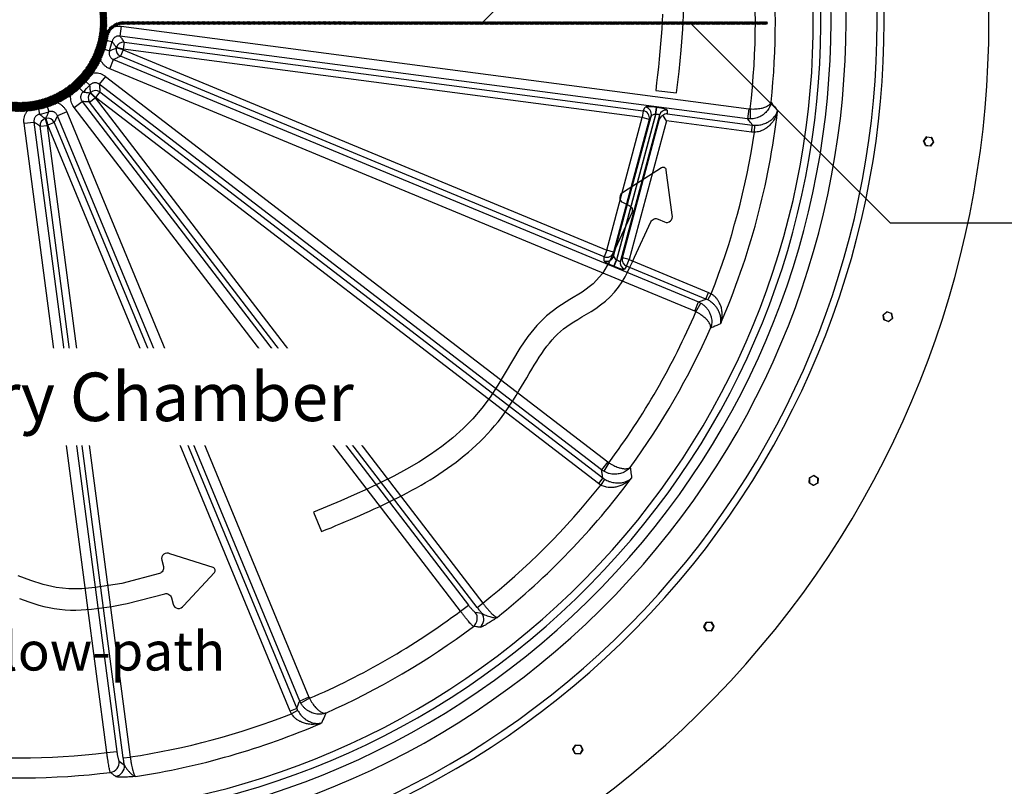
# Model space of a CAD drawing. Extents: x 0 to 16.4, y 0 to 10.4.
# Drawn here: x 4 to 6, y 6.4 to 7.9 of the extents above; entities that cross this region are included whole.
import ezdxf

# ---------------------------------------------------------------- set-up
doc = ezdxf.new("R2010")
doc.units = 0
doc.header["$MEASUREMENT"] = 0
for name, color, linetype in [('BIOTUBE', 3, 'CONTINUOUS'), ('OSI-TEXT', 1, 'CONTINUOUS'), ('tank', 4, 'CONTINUOUS')]:
    doc.layers.add(name, color=color, linetype=linetype)
doc.styles.add('times', font='timesi.ttf')
pattern_1 = [(45, (-8.7306273, 13.0168737), (-0.00110485435, 0.00110485435), []), (135, (-8.7306273, 13.0168737), (-0.00110485435, -0.00110485435), [])]

msp = doc.modelspace()

# ---------------------------------------------------------------- hatches: boundary and pattern name
at = {"layer": 'OSI-TEXT'}
h = msp.add_hatch(dxfattribs=at)
h.set_pattern_fill('ANSI37', color=256, scale=0.0125)
h.set_pattern_definition(pattern_1)
h.paths.add_polyline_path([(3.8841, 8.0616, -0.007186), (3.8845, 8.0418, -1.01513), (4.1399, 7.8288, -0.545011), (3.863, 7.8671, -0.007186), (3.8578, 7.848, 3.007794)])
h = msp.add_hatch(dxfattribs=at)
h.set_pattern_fill('ANSI37', color=256, scale=0.0125)
h.set_pattern_definition(pattern_1)
h.paths.add_polyline_path([(5.5571, 7.9371), (4.2268, 7.9371, 0.35623), (4.1911, 7.9079, -0.705682), (3.8578, 7.848, -0.00266), (3.8558, 7.841, 0.693615), (4.196, 7.9059, -0.3654), (4.2268, 7.9319), (5.5571, 7.9319)])

# ---------------------------------------------------------------- linework, layer by layer
at = {"layer": 'BIOTUBE'}
msp.add_lwpolyline([(5.3401, 7.9528), (5.3394, 7.9377), (5.3385, 7.9225), (5.3374, 7.907), (5.3362, 7.8914), (5.3348, 7.8757), (5.3332, 7.8598), (5.3316, 7.8438), (5.3298, 7.8277), (5.328, 7.8115), (5.3262, 7.7953), (5.3692, 7.7903), (5.3742, 7.8345), (5.3787, 7.8784), (5.3821, 7.9218), (5.3841, 7.9644)], dxfattribs=at)
msp.add_lwpolyline([(4.6365, 6.8856), (4.6464, 6.8897), (4.6563, 6.8938), (4.6662, 6.898), (4.6761, 6.9021), (4.6861, 6.9063), (4.696, 6.9106), (4.7059, 6.9148), (4.7159, 6.9191), (4.7258, 6.9235), (4.7357, 6.9279), (4.7455, 6.9324), (4.7554, 6.9369), (4.7652, 6.9415), (4.775, 6.9462), (4.7847, 6.951), (4.7944, 6.9558), (4.804, 6.9607), (4.8136, 6.9658), (4.8231, 6.9709), (4.8326, 6.9762), (4.842, 6.9815), (4.8513, 6.987), (4.8606, 6.9926), (4.8697, 6.9983), (4.8788, 7.0042), (4.8878, 7.0102), (4.8967, 7.0164), (4.9055, 7.0227), (4.9142, 7.0291), (4.9227, 7.0358), (4.9312, 7.0426), (4.9395, 7.0496), (4.9477, 7.0567), (4.9557, 7.0641), (4.9636, 7.0716), (4.9714, 7.0794), (4.979, 7.0873), (4.9864, 7.0954), (4.9936, 7.1038), (5.0007, 7.1124), (5.0076, 7.1211), (5.0141, 7.1301), (5.0205, 7.1391), (5.0266, 7.1483), (5.0325, 7.1574), (5.0383, 7.1667), (5.0439, 7.1759), (5.0493, 7.185), (5.0547, 7.1941), (5.0599, 7.2031), (5.0651, 7.212), (5.0702, 7.2207), (5.0754, 7.2292), (5.0805, 7.2375), (5.0856, 7.2455), (5.0908, 7.2532), (5.0961, 7.2607), (5.1014, 7.2678), (5.1068, 7.2746), (5.1123, 7.2812), (5.118, 7.2873), (5.1237, 7.2931), (5.1297, 7.2985), (5.136, 7.3037), (5.1426, 7.3086), (5.1497, 7.3134), (5.1572, 7.3183), (5.1653, 7.3232), (5.174, 7.3285), (5.1833, 7.3339), (5.1928, 7.3398), (5.2026, 7.3461), (5.2125, 7.3531), (5.2222, 7.361), (5.2318, 7.3697), (5.2411, 7.3796), (5.2495, 7.3901), (5.2568, 7.4007), (5.2631, 7.4114), (5.2687, 7.422), (5.2736, 7.4324), (5.2781, 7.4423), (5.2822, 7.4518), (5.3161, 7.5246, -0.414214), (5.3315, 7.5302), (5.3441, 7.5243, 0.668179), (5.3598, 7.5388), (5.3479, 7.6313, 0.550491), (5.3382, 7.6359), (5.2596, 7.5855, 0.668179), (5.2587, 7.5641), (5.2713, 7.5583, -0.414214), (5.2769, 7.5429), (5.2429, 7.4701), (5.2306, 7.443), (5.2161, 7.4179), (5.1973, 7.3968), (5.1743, 7.3795), (5.1492, 7.3641), (5.124, 7.3485), (5.1008, 7.3309), (5.0805, 7.3106), (5.0624, 7.288), (5.0459, 7.2639), (5.0305, 7.2387), (5.0156, 7.2131), (5.0004, 7.1878), (4.9846, 7.1632), (4.9674, 7.14), (4.9487, 7.1183), (4.9287, 7.0981), (4.9074, 7.0791), (4.8849, 7.0614), (4.8614, 7.0447), (4.837, 7.029), (4.8117, 7.0142), (4.7856, 7.0001), (4.759, 6.9867), (4.7318, 6.9738), (4.7042, 6.9614), (4.6762, 6.9493), (4.6481, 6.9374), (4.6199, 6.9256)], format="xyb", close=True, dxfattribs=at)
msp.add_lwpolyline([(4.0131, 6.7477), (4.0227, 6.7441), (4.0326, 6.7407), (4.0428, 6.7373), (4.0531, 6.7342), (4.0637, 6.7314), (4.0744, 6.729), (4.0852, 6.7269), (4.0962, 6.7254), (4.1073, 6.7244), (4.1184, 6.7239), (4.1294, 6.7238), (4.1403, 6.7241), (4.151, 6.7247), (4.1617, 6.7257), (4.1724, 6.7268), (4.1829, 6.7282), (4.1935, 6.7298), (4.2039, 6.7315), (4.2144, 6.7334), (4.2248, 6.7352), (4.2352, 6.7371), (4.3129, 6.7575, -0.414214), (4.327, 6.7492), (4.3306, 6.7358, 0.668179), (4.3518, 6.7329), (4.4154, 6.8011, 0.550491), (4.4127, 6.8115), (4.3237, 6.8399, 0.668179), (4.3067, 6.8269), (4.3102, 6.8135, -0.414214), (4.3019, 6.7994), (4.2243, 6.779), (4.1968, 6.7742), (4.1694, 6.7702), (4.1422, 6.7676), (4.1153, 6.7674), (4.0887, 6.7701), (4.0625, 6.7763), (4.0367, 6.785), (4.0109, 6.7948)], format="xyb", dxfattribs=at)
at = {"layer": 'OSI-TEXT'}
for points in [[(4.9663, 7.9336), (5.7072, 8.6745)], [(5.3985, 7.9336), (5.8099, 7.5223)], [(5.8099, 7.5223), (6.1664, 7.5223)]]:
    msp.add_lwpolyline(points, dxfattribs=at)
at = {"layer": 'tank'}
for p, q in [((4.2231, 7.9281), (4.2204, 7.9076)), ((4.2231, 7.9281), (5.5184, 7.7576)), ((5.5157, 7.7371), (4.2204, 7.9076)), ((4.1796, 7.8835), (4.1992, 7.8771)), ((4.1842, 7.9006), (4.2044, 7.8963)), ((4.227, 7.8793), (4.213, 7.8831)), ((4.2273, 7.8805), (4.2133, 7.8842)), ((4.2292, 7.8948), (4.2273, 7.8805)), ((4.2292, 7.8948), (5.3003, 7.7538)), ((4.227, 7.8793), (4.2215, 7.866)), ((5.2196, 7.4525), (4.2215, 7.866)), ((4.227, 7.8793), (5.2251, 7.4659)), ((5.2984, 7.7395), (4.2273, 7.8805)), ((4.1996, 7.8402), (4.2075, 7.8593)), ((4.2075, 7.8593), (5.4145, 7.3593)), ((4.1906, 7.8246), (4.178, 7.8082)), ((4.1906, 7.8246), (5.2271, 7.0293)), ((5.4066, 7.3402), (4.1996, 7.8402)), ((4.1305, 7.8077), (4.1444, 7.7924)), ((4.1431, 7.8203), (4.1584, 7.8064)), ((5.2145, 7.0129), (4.178, 7.8082)), ((4.1594, 7.7907), (4.1696, 7.7804)), ((4.1601, 7.7915), (4.1704, 7.7813)), ((4.1792, 7.7928), (4.1704, 7.7813)), ((5.208, 6.9851), (4.1704, 7.7813)), ((4.1792, 7.7928), (5.2168, 6.9966)), ((4.0502, 7.7667), (4.0545, 7.7464)), ((4.0674, 7.7713), (4.0737, 7.7516)), ((4.1262, 7.7602), (4.1426, 7.7728)), ((4.1426, 7.7728), (4.9395, 6.7342)), ((4.1581, 7.7716), (4.1696, 7.7804)), ((4.9579, 6.7292), (4.1581, 7.7716)), ((4.1696, 7.7804), (4.9694, 6.738)), ((4.1107, 7.7513), (4.0916, 7.7434)), ((4.5915, 6.5363), (4.0916, 7.7434)), ((4.1107, 7.7513), (4.6106, 6.5442)), ((4.9231, 6.7217), (4.1262, 7.7602)), ((5.2392, 7.4539), (5.3167, 7.7428)), ((5.3256, 7.7462), (5.2453, 7.4464)), ((5.2458, 7.4462), (5.3262, 7.7461)), ((5.3338, 7.7444), (5.2533, 7.444)), ((5.3003, 7.7538), (5.2984, 7.7395)), ((5.3003, 7.7538), (5.3045, 7.7609)), ((5.3167, 7.7428), (5.3125, 7.7357)), ((5.3256, 7.7462), (5.3275, 7.7605)), ((5.3262, 7.7461), (5.3256, 7.7462)), ((5.3262, 7.7461), (5.3281, 7.7605)), ((5.3275, 7.7605), (5.3281, 7.7605)), ((5.334, 7.7367), (5.3338, 7.7444)), ((5.3481, 7.7329), (5.3405, 7.7442)), ((5.3498, 7.7549), (5.3499, 7.7473)), ((5.3499, 7.7473), (5.5259, 7.7241)), ((5.5184, 7.7576), (5.5157, 7.7371)), ((5.5184, 7.7576), (5.5211, 7.7574)), ((5.5211, 7.7574), (5.521, 7.7368)), ((4.0227, 7.7277), (4.0432, 7.7304)), ((4.1936, 6.4298), (4.0227, 7.7277)), ((4.0432, 7.7304), (4.2141, 6.4325)), ((4.056, 7.7216), (4.0704, 7.7235)), ((4.2275, 6.4189), (4.056, 7.7216)), ((4.0666, 7.7375), (4.0704, 7.7235)), ((4.0677, 7.7378), (4.0715, 7.7238)), ((4.0704, 7.7235), (4.2419, 6.4208)), ((4.0849, 7.7294), (4.0715, 7.7238)), ((4.572, 6.5155), (4.0715, 7.7238)), ((4.0849, 7.7294), (4.5854, 6.521)), ((5.2251, 7.4659), (5.2984, 7.7395)), ((5.3125, 7.7357), (5.2392, 7.4621)), ((5.2573, 7.4505), (5.334, 7.7367)), ((5.3481, 7.7329), (5.2714, 7.4467)), ((5.3125, 7.7357), (5.2984, 7.7395)), ((5.524, 7.7098), (5.3481, 7.7329)), ((5.524, 7.7098), (5.5259, 7.7241)), ((5.5259, 7.7241), (5.5304, 7.7237)), ((5.5301, 7.7093), (5.5304, 7.7237)), ((5.5301, 7.7093), (5.524, 7.7098)), ((5.879, 7.6913), (5.8794, 7.6915)), ((5.8828, 7.6821), (5.879, 7.6913)), ((5.8791, 7.6917), (5.8851, 7.6996)), ((5.8791, 7.6917), (5.8794, 7.6915)), ((5.8854, 7.6993), (5.8794, 7.6915)), ((5.8794, 7.6915), (5.8832, 7.6823)), ((5.8828, 7.6821), (5.8832, 7.6823)), ((5.8831, 7.6819), (5.8832, 7.6823)), ((5.893, 7.6806), (5.8831, 7.6819)), ((5.8832, 7.6823), (5.893, 7.681)), ((5.8851, 7.6996), (5.8854, 7.6993)), ((5.8854, 7.6993), (5.8855, 7.6997)), ((5.8952, 7.698), (5.8854, 7.6993)), ((5.8855, 7.6997), (5.8953, 7.6985)), ((5.893, 7.681), (5.8991, 7.6889)), ((5.893, 7.681), (5.8934, 7.6808)), ((5.893, 7.681), (5.893, 7.6806)), ((5.8994, 7.6886), (5.8934, 7.6808)), ((5.8953, 7.6985), (5.8952, 7.698)), ((5.8952, 7.698), (5.8956, 7.6982)), ((5.8991, 7.6889), (5.8952, 7.698)), ((5.8956, 7.6982), (5.8994, 7.6891)), ((5.8991, 7.6889), (5.8994, 7.6891)), ((5.8991, 7.6889), (5.8994, 7.6886)), ((5.2251, 7.4659), (5.2196, 7.4525)), ((5.2392, 7.4621), (5.2251, 7.4659)), ((5.2392, 7.4621), (5.2392, 7.4539)), ((5.2196, 7.4443), (5.2196, 7.4525)), ((5.2398, 7.4331), (5.2453, 7.4464)), ((5.2403, 7.4329), (5.2458, 7.4462)), ((5.2453, 7.4464), (5.2458, 7.4462)), ((5.2533, 7.444), (5.2573, 7.4505)), ((5.2714, 7.4467), (5.2573, 7.4505)), ((5.2658, 7.4334), (5.2714, 7.4467)), ((5.2714, 7.4467), (5.4353, 7.3788)), ((5.2403, 7.4329), (5.2398, 7.4331)), ((5.2658, 7.4334), (5.2618, 7.4268)), ((5.4298, 7.3654), (5.2658, 7.4334)), ((5.4298, 7.3654), (5.4353, 7.3788)), ((5.4339, 7.3635), (5.4408, 7.3762)), ((5.4353, 7.3788), (5.4408, 7.3762)), ((5.4066, 7.3402), (5.4145, 7.3593)), ((5.409, 7.339), (5.4192, 7.357)), ((5.4145, 7.3593), (5.4192, 7.357)), ((5.4339, 7.3635), (5.4298, 7.3654)), ((5.409, 7.339), (5.4066, 7.3402)), ((5.7954, 7.3326), (5.8029, 7.3391)), ((5.8032, 7.3388), (5.7957, 7.3323)), ((5.8029, 7.3391), (5.8032, 7.3388)), ((5.8032, 7.3388), (5.8033, 7.3392)), ((5.8125, 7.3355), (5.8032, 7.3388)), ((5.8033, 7.3392), (5.8127, 7.3359)), ((5.8127, 7.3359), (5.8125, 7.3355)), ((5.8125, 7.3355), (5.8129, 7.3356)), ((5.8144, 7.3258), (5.8125, 7.3355)), ((5.8129, 7.3356), (5.8148, 7.3258)), ((5.7953, 7.3322), (5.7957, 7.3323)), ((5.7971, 7.3225), (5.7953, 7.3322)), ((5.7954, 7.3326), (5.7957, 7.3323)), ((5.7957, 7.3323), (5.7975, 7.3226)), ((5.7971, 7.3225), (5.7975, 7.3226)), ((5.7974, 7.3222), (5.7975, 7.3226)), ((5.8067, 7.3189), (5.7974, 7.3222)), ((5.7975, 7.3226), (5.8069, 7.3193)), ((5.8069, 7.3193), (5.8067, 7.3189)), ((5.8069, 7.3193), (5.8144, 7.3258)), ((5.8069, 7.3193), (5.8071, 7.319)), ((5.8146, 7.3254), (5.8071, 7.319)), ((5.8144, 7.3258), (5.8148, 7.3258)), ((5.8144, 7.3258), (5.8146, 7.3254)), ((5.2271, 7.0293), (5.2145, 7.0129)), ((5.2189, 7.01), (5.2145, 7.0129)), ((5.2293, 7.0278), (5.2189, 7.01)), ((5.2271, 7.0293), (5.2293, 7.0278)), ((5.2168, 6.9966), (5.208, 6.9851)), ((5.2205, 6.994), (5.213, 6.9817)), ((5.2168, 6.9966), (5.2205, 6.994)), ((5.6428, 6.9867), (5.6432, 6.9966)), ((5.6436, 6.9966), (5.6432, 6.9866)), ((5.6432, 6.9966), (5.6436, 6.9966)), ((5.6434, 6.9969), (5.6522, 7.0015)), ((5.6434, 6.9969), (5.6436, 6.9966)), ((5.6524, 7.0012), (5.6436, 6.9966)), ((5.6522, 7.0015), (5.6524, 7.0012)), ((5.6524, 7.0012), (5.6526, 7.0015)), ((5.6607, 6.9959), (5.6524, 7.0012)), ((5.6526, 7.0015), (5.661, 6.9962)), ((5.6603, 6.986), (5.6607, 6.9959)), ((5.661, 6.9962), (5.6607, 6.9959)), ((5.6607, 6.9959), (5.6612, 6.9958)), ((5.6612, 6.9958), (5.6608, 6.9859)), ((5.213, 6.9817), (5.208, 6.9851)), ((5.6428, 6.9867), (5.6432, 6.9866)), ((5.643, 6.9863), (5.6432, 6.9866)), ((5.6513, 6.981), (5.643, 6.9863)), ((5.6432, 6.9866), (5.6516, 6.9814)), ((5.6516, 6.9814), (5.6513, 6.981)), ((5.6516, 6.9814), (5.6603, 6.986)), ((5.6516, 6.9814), (5.6518, 6.981)), ((5.6605, 6.9856), (5.6518, 6.981)), ((5.6603, 6.986), (5.6608, 6.9859)), ((5.6603, 6.986), (5.6605, 6.9856)), ((4.9231, 6.7217), (4.9395, 6.7342)), ((4.9579, 6.7292), (4.9694, 6.738)), ((4.9539, 6.7192), (4.9673, 6.7174)), ((5.4257, 6.6897), (5.4304, 6.6984)), ((5.4257, 6.6897), (5.4261, 6.6895)), ((5.4257, 6.6893), (5.4261, 6.6895)), ((5.4309, 6.6809), (5.4257, 6.6893)), ((5.4307, 6.6982), (5.4261, 6.6895)), ((5.4261, 6.6895), (5.4313, 6.6811)), ((5.4304, 6.6984), (5.4307, 6.6982)), ((5.4307, 6.6987), (5.4406, 6.699)), ((5.4307, 6.6982), (5.4307, 6.6987)), ((5.4406, 6.6986), (5.4307, 6.6982)), ((5.4406, 6.699), (5.4406, 6.6986)), ((5.4406, 6.6986), (5.441, 6.6988)), ((5.4459, 6.6902), (5.4406, 6.6986)), ((5.441, 6.6988), (5.4462, 6.6904)), ((5.4412, 6.6814), (5.4459, 6.6902)), ((5.4462, 6.69), (5.4416, 6.6812)), ((5.4459, 6.6902), (5.4462, 6.6904)), ((5.4459, 6.6902), (5.4462, 6.69)), ((5.4309, 6.6809), (5.4313, 6.6811)), ((5.4313, 6.6811), (5.4412, 6.6814)), ((5.4313, 6.6807), (5.4313, 6.6811)), ((5.4412, 6.681), (5.4313, 6.6807)), ((5.4412, 6.6814), (5.4416, 6.6812)), ((5.4412, 6.6814), (5.4412, 6.681)), ((4.6106, 6.5442), (4.5915, 6.5363)), ((4.6106, 6.5442), (4.6118, 6.5419)), ((4.5939, 6.5316), (4.5915, 6.5363)), ((4.6118, 6.5419), (4.5939, 6.5316)), ((4.5854, 6.521), (4.572, 6.5155)), ((4.5746, 6.51), (4.572, 6.5155)), ((4.5873, 6.5169), (4.5746, 6.51)), ((4.5854, 6.521), (4.5873, 6.5169)), ((5.1551, 6.4369), (5.1603, 6.4453)), ((5.1607, 6.4451), (5.1554, 6.4367)), ((5.1603, 6.4453), (5.1607, 6.4451)), ((5.1607, 6.4455), (5.1706, 6.4451)), ((5.1607, 6.4451), (5.1607, 6.4455)), ((5.1706, 6.4447), (5.1607, 6.4451)), ((5.1706, 6.4451), (5.1706, 6.4447)), ((5.1706, 6.4447), (5.171, 6.4449)), ((5.1752, 6.436), (5.1706, 6.4447)), ((5.171, 6.4449), (5.1756, 6.4361)), ((4.1936, 6.4298), (4.2141, 6.4325)), ((4.2275, 6.4189), (4.2419, 6.4208)), ((5.155, 6.4365), (5.1554, 6.4367)), ((5.1597, 6.4277), (5.155, 6.4365)), ((5.1551, 6.4369), (5.1554, 6.4367)), ((5.1554, 6.4367), (5.16, 6.4279)), ((5.1597, 6.4277), (5.16, 6.4279)), ((5.16, 6.4279), (5.1699, 6.4276)), ((5.16, 6.4275), (5.16, 6.4279)), ((5.1699, 6.4271), (5.16, 6.4275)), ((5.1699, 6.4276), (5.1752, 6.436)), ((5.1699, 6.4276), (5.1703, 6.4273)), ((5.1699, 6.4276), (5.1699, 6.4271)), ((5.1756, 6.4357), (5.1703, 6.4273)), ((5.1752, 6.436), (5.1756, 6.4361)), ((5.1752, 6.436), (5.1756, 6.4357)), ((4.219, 6.4123), (4.2297, 6.404))]:
    msp.add_line(p, q, dxfattribs=at)
for centre, radius, start, end in [((4.0137, 7.9371), 2, 235.5234, 124.4766), ((4.0137, 7.9371), 1.7839, 230.6072, 129.3928), ((4.0137, 7.9371), 1.7692, 230.2154, 129.7846), ((4.0137, 7.9371), 1.7051, 228.3975, 131.6025), ((4.0137, 7.9371), 1.6741, 227.4479, 132.5521), ((4.0137, 7.9371), 1.6531, 226.7752, 132.6699), ((4.0137, 7.9371), 1.6376, 226.8279, 128.5258), ((4.0137, 7.9371), 1.518, 353.202, 6.798), ((4.0137, 7.9371), 1.5593, 353.8915, 6.1085), ((4.0137, 7.9371), 0.1743, 342.0794, 347.9206), ((4.0137, 7.9371), 0.195, 342.0794, 347.9206), ((4.2273, 7.8795), 0.0147, 165.6873, 246.6583), ((4.0137, 7.9371), 0.2065, 344.8456, 345.1544), ((4.2275, 7.8802), 0.0147, 83.3417, 164.3127), ((4.0137, 7.9371), 0.221, 344.8456, 345.1544), ((4.0137, 7.9371), 0.1743, 312.0794, 317.9206), ((4.0137, 7.9371), 0.195, 312.0794, 317.9206), ((4.1699, 7.7804), 0.0147, 135.6873, 216.6583), ((4.0137, 7.9371), 0.2065, 314.8456, 315.1544), ((4.1704, 7.7809), 0.0147, 53.3417, 134.3127), ((4.0137, 7.9371), 0.221, 314.8456, 315.1544), ((4.0137, 7.9371), 0.1743, 282.0794, 287.9206), ((4.0137, 7.9371), 0.195, 282.0794, 287.9206), ((5.2984, 7.7393), 0.0146, 345.5622, 82.2831), ((5.3025, 7.7464), 0.0146, 345.5622, 82.2831), ((5.3479, 7.7405), 0.0146, 82.4781, 164.5729), ((4.0137, 7.9371), 1.5747, 336.696, 353.304), ((4.0706, 7.7233), 0.0147, 105.6873, 186.6583), ((4.0137, 7.9371), 0.2065, 284.8456, 285.1544), ((4.0714, 7.7235), 0.0147, 23.3417, 104.3127), ((4.0137, 7.9371), 0.221, 284.8456, 285.1544), ((4.0137, 7.9371), 1.5333, 338.5435, 351.4565), ((5.8794, 7.6915), 0.000417, 142.5707, 202.5707), ((5.8832, 7.6823), 0.000417, 202.5707, 262.5707), ((5.8854, 7.6993), 0.000417, 82.5707, 142.5707), ((5.893, 7.681), 0.000417, 262.5707, 322.5707), ((5.8952, 7.698), 0.000417, 22.5707, 82.5707), ((5.8991, 7.6889), 0.000417, 322.5707, 22.5707), ((5.2251, 7.466), 0.0146, 247.7169, 344.4378), ((5.2252, 7.4578), 0.0146, 247.6745, 344.4802), ((5.2674, 7.4403), 0.0146, 165.4271, 247.5219), ((5.2714, 7.4468), 0.0146, 165.4271, 247.5219), ((4.0137, 7.9371), 1.518, 323.202, 336.798), ((5.8032, 7.3388), 0.000417, 70.6912, 130.6912), ((5.8125, 7.3355), 0.000417, 10.6912, 70.6912), ((5.7957, 7.3323), 0.000417, 130.6912, 190.6912), ((5.7975, 7.3226), 0.000417, 190.6912, 250.6912), ((5.8069, 7.3193), 0.000417, 250.6912, 310.6912), ((5.8144, 7.3258), 0.000417, 310.6912, 10.6912), ((4.0137, 7.9371), 1.5593, 323.8915, 336.1085), ((4.0137, 7.9371), 1.5747, 308.7373, 323.304), ((5.6436, 6.9966), 0.000417, 117.6775, 177.6775), ((5.6524, 7.0012), 0.000417, 57.6775, 117.6775), ((5.6607, 6.9959), 0.000417, 357.6775, 57.6775), ((4.0137, 7.9371), 1.5333, 308.5557, 321.4565), ((5.6432, 6.9866), 0.000417, 177.6775, 237.6775), ((5.6516, 6.9814), 0.000417, 237.6775, 297.6775), ((5.6603, 6.986), 0.000417, 297.6775, 357.6775), ((4.0137, 7.9371), 1.518, 293.202, 306.8043), ((4.937, 6.7067), 0.021, 307.9007, 36.4965), ((4.9504, 6.7048), 0.021, 308.2497, 36.5042), ((4.0137, 7.9371), 1.5593, 293.8915, 306.8973), ((5.4261, 6.6895), 0.000417, 151.9098, 211.9098), ((5.4307, 6.6982), 0.000417, 91.9098, 151.9098), ((5.4406, 6.6986), 0.000417, 31.9098, 91.9098), ((5.4459, 6.6902), 0.000417, 331.9098, 31.9098), ((5.4313, 6.6811), 0.000417, 211.9098, 271.9098), ((5.4412, 6.6814), 0.000417, 271.9098, 331.9098), ((4.0137, 7.9371), 1.5333, 278.5557, 291.4565), ((4.0137, 7.9371), 1.5747, 278.7373, 293.304), ((5.1607, 6.4451), 0.000417, 87.8382, 147.8382), ((5.1706, 6.4447), 0.000417, 27.8382, 87.8382), ((4.0137, 7.9371), 1.518, 263.202, 276.8043), ((5.1554, 6.4367), 0.000417, 147.8382, 207.8382), ((5.16, 6.4279), 0.000417, 207.8382, 267.8382), ((5.1699, 6.4276), 0.000417, 267.8382, 327.8382), ((5.1752, 6.436), 0.000417, 327.8382, 27.8382), ((4.1981, 6.4099), 0.021, 277.9007, 6.4965), ((4.2088, 6.4016), 0.021, 278.2497, 6.5042), ((4.0137, 7.9371), 1.5593, 263.8915, 276.8973)]:
    msp.add_arc(centre, radius, start, end, dxfattribs=at)
for centre, major_axis, ratio, start_param, end_param in [((5.3268, 7.7579), (0.0224, -0.0029), 0.121702, 1.55453, 3.09042), ((5.3249, 7.7435), (0.00833, 0.00116), 0.306104, 1.441905, 2.977795), ((5.3255, 7.7434), (0.00833, 0.00116), 0.306104, 6.1892, 7.72509), ((5.3274, 7.7578), (0.0224, -0.0029), 0.121702, 0.01864, 1.55453), ((5.3481, 7.7329), (0.0145, -0.0017), 0.883435, 2.218696, 2.980663), ((5.3481, 7.7329), (0.0114, 0.0102), 0.883435, 0.770073, 1.444773), ((5.2405, 7.4358), (0.0209, -0.0087), 0.121702, 3.192765, 4.728655), ((5.246, 7.4491), (0.00663, -0.00517), 0.306104, 3.305391, 4.841281), ((5.2465, 7.4489), (0.00663, -0.00517), 0.306104, 4.841281, 6.37717), ((5.241, 7.4355), (0.0209, -0.0087), 0.121702, 4.728655, 6.264545)]:
    msp.add_ellipse(centre, major_axis=major_axis, ratio=ratio, start_param=start_param, end_param=end_param, dxfattribs=at)
for points, knots in [([(4.1842, 7.9006), (4.1846, 7.9022), (4.1855, 7.9058), (4.1879, 7.9109), (4.1913, 7.9157), (4.1954, 7.92), (4.2002, 7.9235), (4.2055, 7.9261), (4.2113, 7.9278), (4.2172, 7.9286), (4.2211, 7.9283), (4.2231, 7.9281)], [0, 0, 0, 0, 0.095931, 0.208371, 0.320806, 0.43349, 0.546174, 0.659651, 0.773131, 0.886562, 1, 1, 1, 1]), ([(4.2204, 7.9076), (4.2196, 7.9077), (4.218, 7.9079), (4.2155, 7.9076), (4.2131, 7.9069), (4.2109, 7.9058), (4.2089, 7.9044), (4.2072, 7.9026), (4.2059, 7.9006), (4.2049, 7.8984), (4.2045, 7.897), (4.2044, 7.8963)], [0, 0, 0, 0, 0.1144582, 0.2288768, 0.3416112, 0.4543234, 0.5659127, 0.6775113, 0.79007, 0.9026624, 1, 1, 1, 1]), ([(4.2204, 7.9076), (4.2218, 7.9057), (4.2248, 7.9014), (4.2276, 7.8971), (4.2292, 7.8948)], [0, 0, 0, 0, 0.454257, 1, 1, 1, 1]), ([(4.1996, 7.8402), (4.198, 7.8409), (4.1947, 7.8424), (4.1902, 7.8457), (4.186, 7.8499), (4.1825, 7.8547), (4.18, 7.8601), (4.1783, 7.8658), (4.1777, 7.8717), (4.178, 7.8777), (4.179, 7.8815), (4.1796, 7.8835)], [0, 0, 0, 0, 0.095934, 0.208374, 0.320809, 0.433493, 0.546175, 0.659652, 0.773132, 0.886563, 1, 1, 1, 1]), ([(4.1992, 7.8771), (4.2014, 7.878), (4.206, 7.88), (4.2106, 7.882), (4.213, 7.8831)], [0, 0, 0, 0, 0.454243, 1, 1, 1, 1]), ([(4.2133, 7.8842), (4.2117, 7.8864), (4.2088, 7.8904), (4.2058, 7.8945), (4.2044, 7.8963)], [0, 0, 0, 0, 0.5457568, 1, 1, 1, 1]), ([(4.1992, 7.8771), (4.199, 7.8763), (4.1985, 7.8747), (4.1984, 7.8723), (4.1986, 7.8698), (4.1993, 7.8674), (4.2003, 7.8652), (4.2017, 7.8632), (4.2035, 7.8615), (4.2054, 7.8602), (4.2068, 7.8596), (4.2075, 7.8593)], [0, 0, 0, 0, 0.112758, 0.228882, 0.339793, 0.454328, 0.564109, 0.677518, 0.788363, 0.902671, 1, 1, 1, 1]), ([(4.2215, 7.866), (4.219, 7.8647), (4.2143, 7.8625), (4.2096, 7.8603), (4.2075, 7.8593)], [0, 0, 0, 0, 0.545743, 1, 1, 1, 1]), ([(4.1431, 7.8203), (4.1443, 7.8215), (4.1468, 7.8241), (4.1515, 7.8273), (4.1568, 7.8298), (4.1625, 7.8314), (4.1684, 7.8321), (4.1744, 7.8317), (4.1802, 7.8303), (4.1857, 7.828), (4.1889, 7.8258), (4.1906, 7.8246)], [0, 0, 0, 0, 0.095931, 0.208371, 0.320806, 0.43349, 0.546174, 0.659651, 0.773131, 0.886562, 1, 1, 1, 1]), ([(4.1262, 7.7602), (4.1252, 7.7616), (4.1231, 7.7646), (4.1208, 7.7697), (4.1193, 7.7755), (4.1187, 7.7814), (4.1192, 7.7873), (4.1206, 7.7931), (4.1231, 7.7985), (4.1263, 7.8035), (4.1291, 7.8063), (4.1305, 7.8077)], [0, 0, 0, 0, 0.095934, 0.208374, 0.320809, 0.433493, 0.546175, 0.659652, 0.773132, 0.886563, 1, 1, 1, 1]), ([(4.178, 7.8082), (4.1773, 7.8087), (4.176, 7.8097), (4.1737, 7.8107), (4.1713, 7.8113), (4.1689, 7.8114), (4.1664, 7.8112), (4.1641, 7.8105), (4.1619, 7.8094), (4.16, 7.808), (4.1589, 7.8069), (4.1584, 7.8064)], [0, 0, 0, 0, 0.114458, 0.228877, 0.341611, 0.454323, 0.565913, 0.677511, 0.79007, 0.902662, 1, 1, 1, 1]), ([(4.1601, 7.7915), (4.1599, 7.7942), (4.1593, 7.7991), (4.1587, 7.8042), (4.1584, 7.8064)], [0, 0, 0, 0, 0.545757, 1, 1, 1, 1]), ([(4.178, 7.8082), (4.1782, 7.8059), (4.1787, 7.8007), (4.179, 7.7955), (4.1792, 7.7928)], [0, 0, 0, 0, 0.454257, 1, 1, 1, 1]), ([(4.1444, 7.7924), (4.1438, 7.7918), (4.1426, 7.7907), (4.1412, 7.7886), (4.1402, 7.7864), (4.1396, 7.784), (4.1394, 7.7815), (4.1396, 7.7791), (4.1403, 7.7768), (4.1413, 7.7746), (4.1422, 7.7734), (4.1426, 7.7728)], [0, 0, 0, 0, 0.1127577, 0.2288823, 0.3397925, 0.4543277, 0.5641093, 0.6775182, 0.788363, 0.9026714, 1, 1, 1, 1]), ([(4.1444, 7.7924), (4.1467, 7.7921), (4.1517, 7.7915), (4.1566, 7.791), (4.1594, 7.7907)], [0, 0, 0, 0, 0.454243, 1, 1, 1, 1]), ([(4.0227, 7.7277), (4.0226, 7.7294), (4.0222, 7.733), (4.0228, 7.7386), (4.0243, 7.7443), (4.0268, 7.7497), (4.0302, 7.7546), (4.0343, 7.7589), (4.0391, 7.7624), (4.0445, 7.7651), (4.0483, 7.7662), (4.0502, 7.7667)], [0, 0, 0, 0, 0.0959335, 0.2083741, 0.3208092, 0.4334927, 0.5461748, 0.6596517, 0.7731319, 0.8865626, 1, 1, 1, 1]), ([(4.0674, 7.7713), (4.069, 7.7717), (4.0725, 7.7727), (4.0781, 7.7731), (4.084, 7.7727), (4.0898, 7.7712), (4.0952, 7.7688), (4.1001, 7.7655), (4.1045, 7.7614), (4.1081, 7.7567), (4.1098, 7.7531), (4.1107, 7.7513)], [0, 0, 0, 0, 0.095931, 0.208371, 0.320806, 0.43349, 0.546174, 0.659651, 0.773131, 0.886562, 1, 1, 1, 1]), ([(4.1581, 7.7716), (4.1553, 7.7718), (4.1502, 7.7722), (4.145, 7.7726), (4.1426, 7.7728)], [0, 0, 0, 0, 0.545743, 1, 1, 1, 1]), ([(5.5642, 7.7712), (5.5642, 7.7711), (5.5642, 7.7711), (5.5642, 7.7711), (5.5642, 7.7711), (5.5642, 7.771), (5.5642, 7.7709), (5.5641, 7.7707), (5.5641, 7.7703), (5.5639, 7.7695), (5.5636, 7.7682), (5.5632, 7.7668), (5.5623, 7.7642), (5.5608, 7.7607), (5.5582, 7.7561), (5.555, 7.752), (5.5514, 7.7484), (5.5476, 7.7453), (5.5432, 7.7425), (5.5383, 7.7401), (5.5328, 7.7383), (5.527, 7.737), (5.523, 7.7369), (5.521, 7.7368)], [0, 0, 0, 0, 0.000837, 0.000965, 0.001396, 0.002522, 0.004559, 0.008239, 0.014893, 0.026925, 0.04872, 0.088394, 0.107039, 0.197278, 0.291393, 0.385496, 0.466865, 0.548493, 0.629825, 0.719789, 0.809735, 0.904876, 1, 1, 1, 1]), ([(5.5211, 7.7574), (5.5231, 7.7573), (5.5271, 7.7571), (5.5329, 7.7574), (5.5384, 7.7579), (5.5433, 7.7587), (5.5476, 7.7598), (5.5514, 7.761), (5.555, 7.7626), (5.5582, 7.7644), (5.5609, 7.7664), (5.5623, 7.768), (5.5632, 7.7692), (5.5636, 7.7698), (5.5639, 7.7704), (5.5641, 7.7707), (5.5641, 7.7709), (5.5642, 7.771), (5.5642, 7.7711), (5.5642, 7.7711), (5.5642, 7.7711), (5.5642, 7.7711), (5.5642, 7.7711), (5.5642, 7.7712)], [0, 0, 0, 0, 0.095164, 0.190343, 0.280268, 0.370211, 0.451516, 0.533118, 0.614462, 0.710076, 0.805703, 0.895022, 0.911578, 0.951391, 0.973194, 0.985203, 0.99183, 0.995489, 0.997509, 0.998624, 0.999035, 0.999165, 1, 1, 1, 1]), ([(5.5642, 7.7712), (5.5657, 7.7692), (5.5702, 7.7633), (5.5747, 7.7574), (5.5777, 7.7535)], [0, 0, 0, 0, 0.328188, 1, 1, 1, 1]), ([(4.0545, 7.7464), (4.0537, 7.7463), (4.0521, 7.7459), (4.0499, 7.7448), (4.0479, 7.7433), (4.0462, 7.7416), (4.0448, 7.7396), (4.0438, 7.7373), (4.0432, 7.7349), (4.043, 7.7326), (4.0431, 7.7311), (4.0432, 7.7304)], [0, 0, 0, 0, 0.114462, 0.228883, 0.341616, 0.454326, 0.565915, 0.677513, 0.790073, 0.902666, 1, 1, 1, 1]), ([(4.0545, 7.7464), (4.0564, 7.7451), (4.0604, 7.742), (4.0644, 7.7391), (4.0666, 7.7375)], [0, 0, 0, 0, 0.454243, 1, 1, 1, 1]), ([(4.0677, 7.7378), (4.0688, 7.7403), (4.0709, 7.7448), (4.0728, 7.7495), (4.0737, 7.7516)], [0, 0, 0, 0, 0.545757, 1, 1, 1, 1]), ([(4.0916, 7.7434), (4.0912, 7.7441), (4.0905, 7.7456), (4.0891, 7.7476), (4.0873, 7.7493), (4.0853, 7.7507), (4.083, 7.7517), (4.0806, 7.7523), (4.0782, 7.7524), (4.0758, 7.7522), (4.0744, 7.7518), (4.0737, 7.7516)], [0, 0, 0, 0, 0.114458, 0.228877, 0.341611, 0.454323, 0.565913, 0.677511, 0.79007, 0.902662, 1, 1, 1, 1]), ([(4.0916, 7.7434), (4.0906, 7.7412), (4.0884, 7.7365), (4.0861, 7.7319), (4.0849, 7.7294)], [0, 0, 0, 0, 0.454257, 1, 1, 1, 1]), ([(5.5777, 7.7535), (5.5777, 7.7535), (5.5772, 7.7514), (5.5762, 7.7477), (5.5742, 7.7425), (5.5719, 7.7378), (5.5692, 7.7332), (5.5663, 7.7292), (5.5633, 7.7257), (5.5604, 7.7226), (5.5571, 7.7198), (5.5531, 7.7168), (5.5483, 7.7139), (5.5439, 7.7121), (5.5397, 7.7107), (5.5356, 7.7097), (5.5319, 7.7094), (5.5301, 7.7093)], [0, 0, 0, 0, 0.000769, 0.104497, 0.18479, 0.265079, 0.347061, 0.429032, 0.490274, 0.551509, 0.614129, 0.676732, 0.758187, 0.84137, 0.861392, 0.929617, 1, 1, 1, 1]), ([(5.5304, 7.7237), (5.5322, 7.7237), (5.5359, 7.7238), (5.5399, 7.7243), (5.5442, 7.7251), (5.5485, 7.7263), (5.5532, 7.7281), (5.5572, 7.7301), (5.5604, 7.732), (5.5634, 7.734), (5.5664, 7.7365), (5.5693, 7.7392), (5.5719, 7.7424), (5.5742, 7.7456), (5.5762, 7.7493), (5.5772, 7.752), (5.5777, 7.7535), (5.5777, 7.7535)], [0, 0, 0, 0, 0.067715, 0.137765, 0.158436, 0.239624, 0.322783, 0.383901, 0.445034, 0.507688, 0.570352, 0.650695, 0.73105, 0.81317, 0.895294, 0.999236, 1, 1, 1, 1]), ([(4.056, 7.7216), (4.0537, 7.7232), (4.0494, 7.7261), (4.0452, 7.729), (4.0432, 7.7304)], [0, 0, 0, 0, 0.545743, 1, 1, 1, 1]), ([(5.521, 7.7368), (5.5201, 7.7368), (5.5183, 7.7368), (5.5166, 7.737), (5.5157, 7.7371)], [0, 0, 0, 0, 0.4990052, 1, 1, 1, 1]), ([(5.5259, 7.7241), (5.5243, 7.7262), (5.5209, 7.7305), (5.5175, 7.7348), (5.5157, 7.7371)], [0, 0, 0, 0, 0.476405, 1, 1, 1, 1]), ([(5.4408, 7.3762), (5.4423, 7.3752), (5.4454, 7.3731), (5.4484, 7.3702), (5.4514, 7.3669), (5.4542, 7.3631), (5.457, 7.3583), (5.4589, 7.3537), (5.4603, 7.3496), (5.4614, 7.3455), (5.4623, 7.3409), (5.4627, 7.336), (5.4628, 7.3307), (5.4625, 7.3255), (5.4616, 7.3199), (5.4606, 7.3162), (5.46, 7.3141), (5.46, 7.3141)], [0, 0, 0, 0, 0.06813, 0.138609, 0.158631, 0.239974, 0.32327, 0.384422, 0.445589, 0.508275, 0.570969, 0.651201, 0.731444, 0.813471, 0.895504, 0.999231, 1, 1, 1, 1]), ([(5.4145, 7.3593), (5.4172, 7.3604), (5.4223, 7.3624), (5.4274, 7.3645), (5.4298, 7.3654)], [0, 0, 0, 0, 0.523595, 1, 1, 1, 1]), ([(5.4192, 7.357), (5.4209, 7.3559), (5.4243, 7.3537), (5.4287, 7.3497), (5.4325, 7.3454), (5.4353, 7.3412), (5.4374, 7.3374), (5.4388, 7.3341), (5.44, 7.3306), (5.4411, 7.3264), (5.4417, 7.3216), (5.4418, 7.3163), (5.4413, 7.3125), (5.4407, 7.3098), (5.4404, 7.3084), (5.44, 7.3071), (5.4398, 7.3064), (5.4396, 7.306), (5.4396, 7.3058), (5.4395, 7.3057), (5.4395, 7.3056), (5.4395, 7.3056), (5.4395, 7.3056), (5.4395, 7.3056), (5.4395, 7.3055)], [0, 0, 0, 0, 0.093966, 0.190256, 0.279324, 0.370155, 0.430303, 0.490454, 0.552493, 0.614535, 0.707891, 0.802739, 0.89297, 0.911613, 0.951285, 0.973077, 0.985109, 0.991761, 0.995442, 0.997478, 0.998605, 0.999036, 0.999163, 1, 1, 1, 1]), ([(5.46, 7.3141), (5.46, 7.3141), (5.4603, 7.3157), (5.4607, 7.3184), (5.4608, 7.3226), (5.4605, 7.3265), (5.4598, 7.3306), (5.4587, 7.3345), (5.4574, 7.338), (5.4558, 7.3413), (5.454, 7.3446), (5.4515, 7.3483), (5.4483, 7.3523), (5.4451, 7.3554), (5.4419, 7.3582), (5.4387, 7.3607), (5.4355, 7.3626), (5.4339, 7.3635)], [0, 0, 0, 0, 0.000764, 0.104706, 0.185113, 0.265515, 0.347588, 0.429649, 0.49086, 0.552063, 0.614649, 0.677219, 0.75852, 0.841565, 0.862236, 0.930044, 1, 1, 1, 1]), ([(5.4395, 7.3055), (5.4395, 7.3055), (5.4395, 7.3056), (5.4395, 7.3056), (5.4395, 7.3056), (5.4395, 7.3056), (5.4395, 7.3057), (5.4395, 7.3058), (5.4395, 7.306), (5.4396, 7.3064), (5.4396, 7.307), (5.4396, 7.3078), (5.4394, 7.3092), (5.439, 7.3113), (5.4377, 7.3144), (5.4355, 7.318), (5.4328, 7.3214), (5.43, 7.3244), (5.4272, 7.327), (5.4237, 7.3299), (5.4193, 7.3331), (5.4143, 7.3362), (5.4108, 7.3381), (5.409, 7.339)], [0, 0, 0, 0, 0.000835, 0.000965, 0.001376, 0.002491, 0.004511, 0.00817, 0.014797, 0.026807, 0.04861, 0.088423, 0.10498, 0.194301, 0.289158, 0.385548, 0.505765, 0.567769, 0.62977, 0.718845, 0.809646, 0.903675, 1, 1, 1, 1]), ([(5.46, 7.3141), (5.4548, 7.312), (5.448, 7.3091), (5.4412, 7.3062), (5.4395, 7.3055)], [0, 0, 0, 0, 0.753028, 1, 1, 1, 1]), ([(5.2168, 6.9966), (5.2165, 6.9992), (5.2157, 7.0046), (5.2149, 7.01), (5.2145, 7.0129)], [0, 0, 0, 0, 0.476405, 1, 1, 1, 1]), ([(5.2735, 7.0181), (5.2735, 7.0181), (5.2735, 7.0181), (5.2735, 7.0181), (5.2735, 7.0181), (5.2734, 7.018), (5.2734, 7.0179), (5.2732, 7.0178), (5.2729, 7.0174), (5.2724, 7.0169), (5.2715, 7.0159), (5.2705, 7.0149), (5.2684, 7.0131), (5.2654, 7.0108), (5.2608, 7.0082), (5.2559, 7.0062), (5.251, 7.0049), (5.2462, 7.0041), (5.241, 7.0038), (5.2356, 7.0042), (5.2299, 7.0053), (5.2242, 7.0072), (5.2207, 7.0091), (5.2189, 7.01)], [0, 0, 0, 0, 0.000837, 0.000965, 0.001396, 0.002522, 0.004559, 0.008239, 0.014893, 0.026925, 0.04872, 0.088394, 0.107039, 0.197278, 0.291393, 0.385496, 0.466865, 0.548493, 0.629825, 0.719789, 0.809735, 0.904876, 1, 1, 1, 1]), ([(5.2293, 7.0278), (5.231, 7.0267), (5.2344, 7.0246), (5.2395, 7.0219), (5.2445, 7.0196), (5.2488, 7.018), (5.2524, 7.0169), (5.2554, 7.0162), (5.2583, 7.0157), (5.2615, 7.0153), (5.2649, 7.0153), (5.2683, 7.0157), (5.2703, 7.0163), (5.2716, 7.0169), (5.2723, 7.0173), (5.2729, 7.0177), (5.2732, 7.0179), (5.2733, 7.018), (5.2734, 7.0181), (5.2735, 7.0181), (5.2735, 7.0181), (5.2735, 7.0181), (5.2735, 7.0181), (5.2735, 7.0181), (5.2735, 7.0181)], [0, 0, 0, 0, 0.094003, 0.190334, 0.27938, 0.370191, 0.43032, 0.490452, 0.552471, 0.614493, 0.709327, 0.80572, 0.895032, 0.911586, 0.951395, 0.973196, 0.985205, 0.991831, 0.995489, 0.997509, 0.998624, 0.999035, 0.999165, 1, 1, 1, 1]), ([(5.2735, 7.0181), (5.2739, 7.0157), (5.2748, 7.0084), (5.2757, 7.001), (5.2764, 6.9961)], [0, 0, 0, 0, 0.328188, 1, 1, 1, 1]), ([(5.2764, 6.9961), (5.2763, 6.9961), (5.2749, 6.9945), (5.2721, 6.9918), (5.2678, 6.9883), (5.2635, 6.9854), (5.2589, 6.9828), (5.2544, 6.9808), (5.25, 6.9792), (5.2459, 6.9781), (5.2416, 6.9772), (5.2367, 6.9766), (5.2311, 6.9766), (5.2264, 6.9771), (5.2221, 6.978), (5.218, 6.9792), (5.2147, 6.9808), (5.213, 6.9817)], [0, 0, 0, 0, 0.000769, 0.104497, 0.18479, 0.265079, 0.347061, 0.429032, 0.490274, 0.551509, 0.614129, 0.676732, 0.758187, 0.84137, 0.861392, 0.929617, 1, 1, 1, 1]), ([(5.2205, 6.994), (5.2221, 6.9931), (5.2253, 6.9913), (5.2291, 6.9897), (5.2332, 6.9883), (5.2375, 6.9871), (5.243, 6.9863), (5.2482, 6.986), (5.2532, 6.9862), (5.2582, 6.987), (5.2633, 6.9884), (5.2683, 6.9904), (5.2727, 6.993), (5.2752, 6.995), (5.2763, 6.9961), (5.2764, 6.9961)], [0, 0, 0, 0, 0.068841, 0.137769, 0.158442, 0.240568, 0.322805, 0.405182, 0.487846, 0.570356, 0.678534, 0.787015, 0.895283, 0.999236, 1, 1, 1, 1]), ([(4.9395, 6.7342), (4.9399, 6.7337), (4.941, 6.7323), (4.9429, 6.73), (4.945, 6.7275), (4.9471, 6.7251), (4.949, 6.7231), (4.9507, 6.7215), (4.9521, 6.7202), (4.9532, 6.7194), (4.9537, 6.7193), (4.9539, 6.7192)], [0, 0, 0, 0, 0.063602, 0.178132, 0.296032, 0.411383, 0.530135, 0.645917, 0.765087, 0.880868, 1, 1, 1, 1]), ([(4.9673, 6.7174), (4.9658, 6.7193), (4.9627, 6.7231), (4.9595, 6.7272), (4.9579, 6.7292)], [0, 0, 0, 0, 0.495289, 1, 1, 1, 1]), ([(4.9694, 6.738), (4.9708, 6.7362), (4.9737, 6.7325), (4.978, 6.7273), (4.9822, 6.7225), (4.9862, 6.7182), (4.9899, 6.7146), (4.9932, 6.7118), (4.996, 6.7099), (4.9979, 6.7089), (4.9988, 6.7088), (4.9991, 6.7088)], [0, 0, 0, 0, 0.113415, 0.230164, 0.343664, 0.460477, 0.574411, 0.69162, 0.806482, 0.924615, 1, 1, 1, 1]), ([(4.9499, 6.6901), (4.9496, 6.6903), (4.9489, 6.6908), (4.9469, 6.6926), (4.9444, 6.6953), (4.9413, 6.6988), (4.9378, 6.7031), (4.9339, 6.7078), (4.9298, 6.7131), (4.9261, 6.7177), (4.9239, 6.7206), (4.9231, 6.7217)], [0, 0, 0, 0, 0.115489, 0.234352, 0.349991, 0.469027, 0.584455, 0.703274, 0.818074, 0.936219, 1, 1, 1, 1]), ([(4.9991, 6.7088), (4.9991, 6.7088), (4.9975, 6.7077), (4.9943, 6.7055), (4.9896, 6.7023), (4.985, 6.6993), (4.9806, 6.6965), (4.9765, 6.694), (4.9727, 6.6919), (4.9699, 6.6905), (4.9678, 6.6895), (4.9661, 6.6888), (4.9645, 6.6883), (4.9638, 6.6883), (4.9635, 6.6883)], [0, 0, 0, 0, 0.000742, 0.104577, 0.208292, 0.310914, 0.413496, 0.515577, 0.617859, 0.719739, 0.765607, 0.843686, 0.921989, 1, 1, 1, 1]), ([(4.9673, 6.7174), (4.9682, 6.7168), (4.9698, 6.7156), (4.9736, 6.7139), (4.9783, 6.712), (4.9834, 6.7103), (4.9879, 6.709), (4.9921, 6.7081), (4.9959, 6.7079), (4.9981, 6.7084), (4.9991, 6.7088), (4.9991, 6.7088)], [0, 0, 0, 0, 0.095383, 0.191053, 0.332372, 0.473675, 0.595929, 0.718102, 0.855849, 0.999066, 1, 1, 1, 1]), ([(4.9635, 6.6883), (4.9611, 6.6886), (4.9566, 6.6892), (4.9521, 6.6898), (4.9499, 6.6901)], [0, 0, 0, 0, 0.528357, 1, 1, 1, 1]), ([(4.5854, 6.521), (4.5864, 6.5235), (4.5884, 6.5285), (4.5905, 6.5337), (4.5915, 6.5363)], [0, 0, 0, 0, 0.4764047, 1, 1, 1, 1]), ([(4.6453, 6.5114), (4.6453, 6.5114), (4.6453, 6.5113), (4.6452, 6.5113), (4.6452, 6.5113), (4.6451, 6.5113), (4.645, 6.5113), (4.6448, 6.5112), (4.6444, 6.5111), (4.6437, 6.5108), (4.6424, 6.5104), (4.641, 6.5101), (4.6383, 6.5095), (4.6345, 6.5091), (4.6292, 6.5091), (4.6241, 6.5098), (4.6191, 6.5111), (4.6146, 6.5129), (4.61, 6.5152), (4.6055, 6.5183), (4.6011, 6.5221), (4.5971, 6.5265), (4.5949, 6.5299), (4.5939, 6.5316)], [0, 0, 0, 0, 0.000837, 0.000965, 0.001396, 0.002522, 0.004559, 0.008239, 0.014893, 0.026925, 0.04872, 0.088394, 0.107039, 0.197278, 0.291393, 0.385496, 0.466865, 0.548493, 0.629825, 0.719789, 0.809735, 0.904876, 1, 1, 1, 1]), ([(4.6118, 6.5419), (4.6127, 6.5401), (4.6146, 6.5365), (4.6177, 6.5316), (4.6209, 6.5271), (4.6238, 6.5236), (4.6264, 6.5209), (4.6286, 6.5188), (4.6308, 6.5169), (4.6334, 6.5149), (4.6364, 6.5132), (4.6395, 6.5119), (4.6416, 6.5114), (4.643, 6.5113), (4.6438, 6.5112), (4.6445, 6.5113), (4.6448, 6.5113), (4.645, 6.5113), (4.6451, 6.5113), (4.6452, 6.5113), (4.6452, 6.5113), (4.6453, 6.5114), (4.6453, 6.5114), (4.6453, 6.5114), (4.6453, 6.5114)], [0, 0, 0, 0, 0.094003, 0.190334, 0.27938, 0.370191, 0.43032, 0.490452, 0.552471, 0.614493, 0.709327, 0.80572, 0.895032, 0.911586, 0.951395, 0.973196, 0.985205, 0.991831, 0.995489, 0.997509, 0.998624, 0.999035, 0.999165, 1, 1, 1, 1]), ([(4.6367, 6.4909), (4.6367, 6.4909), (4.6346, 6.4902), (4.6309, 6.4893), (4.6254, 6.4884), (4.6203, 6.488), (4.615, 6.4881), (4.61, 6.4886), (4.6055, 6.4894), (4.6013, 6.4905), (4.5972, 6.4919), (4.5926, 6.4938), (4.5877, 6.4966), (4.584, 6.4994), (4.5806, 6.5024), (4.5777, 6.5054), (4.5757, 6.5084), (4.5746, 6.51)], [0, 0, 0, 0, 0.000769, 0.104497, 0.18479, 0.265079, 0.347061, 0.429032, 0.490274, 0.551509, 0.614129, 0.676732, 0.758187, 0.84137, 0.861392, 0.929617, 1, 1, 1, 1]), ([(4.5873, 6.5169), (4.5882, 6.5154), (4.5901, 6.5122), (4.5926, 6.509), (4.5954, 6.5057), (4.5986, 6.5025), (4.6029, 6.499), (4.6073, 6.4962), (4.6117, 6.4939), (4.6165, 6.492), (4.6216, 6.4907), (4.6269, 6.49), (4.632, 6.49), (4.6352, 6.4905), (4.6367, 6.4909), (4.6367, 6.4909)], [0, 0, 0, 0, 0.068841, 0.137769, 0.158442, 0.240568, 0.322805, 0.405182, 0.487846, 0.570356, 0.678534, 0.787015, 0.895283, 0.999236, 1, 1, 1, 1]), ([(4.6453, 6.5114), (4.6443, 6.5091), (4.6415, 6.5023), (4.6386, 6.4954), (4.6367, 6.4909)], [0, 0, 0, 0, 0.328188, 1, 1, 1, 1]), ([(4.201, 6.389), (4.2008, 6.3894), (4.2004, 6.3902), (4.1997, 6.3927), (4.1988, 6.3964), (4.1979, 6.4009), (4.197, 6.4064), (4.196, 6.4124), (4.195, 6.419), (4.1942, 6.4249), (4.1938, 6.4285), (4.1936, 6.4298)], [0, 0, 0, 0, 0.115489, 0.234352, 0.349991, 0.469027, 0.584455, 0.703274, 0.818074, 0.936219, 1, 1, 1, 1]), ([(4.2141, 6.4325), (4.2142, 6.4319), (4.2144, 6.4301), (4.2149, 6.4272), (4.2154, 6.4239), (4.2161, 6.4208), (4.2167, 6.4182), (4.2173, 6.4159), (4.2179, 6.4141), (4.2185, 6.4128), (4.2188, 6.4124), (4.219, 6.4123)], [0, 0, 0, 0, 0.063602, 0.178132, 0.296032, 0.411383, 0.530135, 0.645917, 0.765087, 0.880868, 1, 1, 1, 1]), ([(4.2419, 6.4208), (4.2422, 6.4185), (4.2428, 6.4139), (4.2439, 6.4073), (4.2452, 6.401), (4.2465, 6.3953), (4.2479, 6.3903), (4.2494, 6.3862), (4.2508, 6.3832), (4.252, 6.3814), (4.2527, 6.3809), (4.2529, 6.3807)], [0, 0, 0, 0, 0.113415, 0.230164, 0.343664, 0.460477, 0.574411, 0.69162, 0.806482, 0.924615, 1, 1, 1, 1]), ([(4.2297, 6.404), (4.2293, 6.4064), (4.2285, 6.4113), (4.2279, 6.4164), (4.2275, 6.4189)], [0, 0, 0, 0, 0.495289, 1, 1, 1, 1]), ([(4.2297, 6.404), (4.2301, 6.4031), (4.231, 6.4012), (4.2334, 6.3978), (4.2366, 6.3939), (4.2401, 6.3898), (4.2434, 6.3864), (4.2465, 6.3836), (4.2497, 6.3815), (4.2519, 6.3808), (4.2529, 6.3807), (4.2529, 6.3807)], [0, 0, 0, 0, 0.0953834, 0.1910531, 0.3323721, 0.4736748, 0.5959287, 0.7181016, 0.8558485, 0.9990656, 1, 1, 1, 1]), ([(4.2118, 6.3808), (4.2099, 6.3822), (4.2063, 6.385), (4.2027, 6.3877), (4.201, 6.389)], [0, 0, 0, 0, 0.5283574, 1, 1, 1, 1]), ([(4.2529, 6.3807), (4.2529, 6.3807), (4.251, 6.3805), (4.2471, 6.3802), (4.2415, 6.3798), (4.236, 6.3795), (4.2308, 6.3793), (4.226, 6.3792), (4.2216, 6.3792), (4.2185, 6.3794), (4.2161, 6.3796), (4.2143, 6.3799), (4.2127, 6.3803), (4.2121, 6.3806), (4.2118, 6.3808)], [0, 0, 0, 0, 0.0007424, 0.1045768, 0.2082919, 0.3109143, 0.4134955, 0.5155768, 0.6178589, 0.7197394, 0.7656069, 0.8436856, 0.9219892, 1, 1, 1, 1])]:
    msp.add_open_spline(points, degree=3, knots=knots, dxfattribs=at)

# ---------------------------------------------------------------- texts
at = {"layer": 'OSI-TEXT', "insert": (3.9433, 6.6792), "char_height": 0.08, "attachment_point": 1, "style": 'times'}
msp.add_mtext('flow-path', dxfattribs=at)

# ---------------------------------------------------------------- next in the draw order: texts
at = {"layer": 'OSI-TEXT', "insert": (4.1429, 7.2136), "char_height": 0.1, "attachment_point": 2, "style": 'times', "bg_fill": 3, "box_fill_scale": 1.5, "bg_fill_color": 256, "bg_fill_transparency": 0}
msp.add_mtext('{\\fTimes New Roman|b1|i0|c0|p18;Primary Chamber}', dxfattribs=at)

doc.saveas('drawing.dxf')
